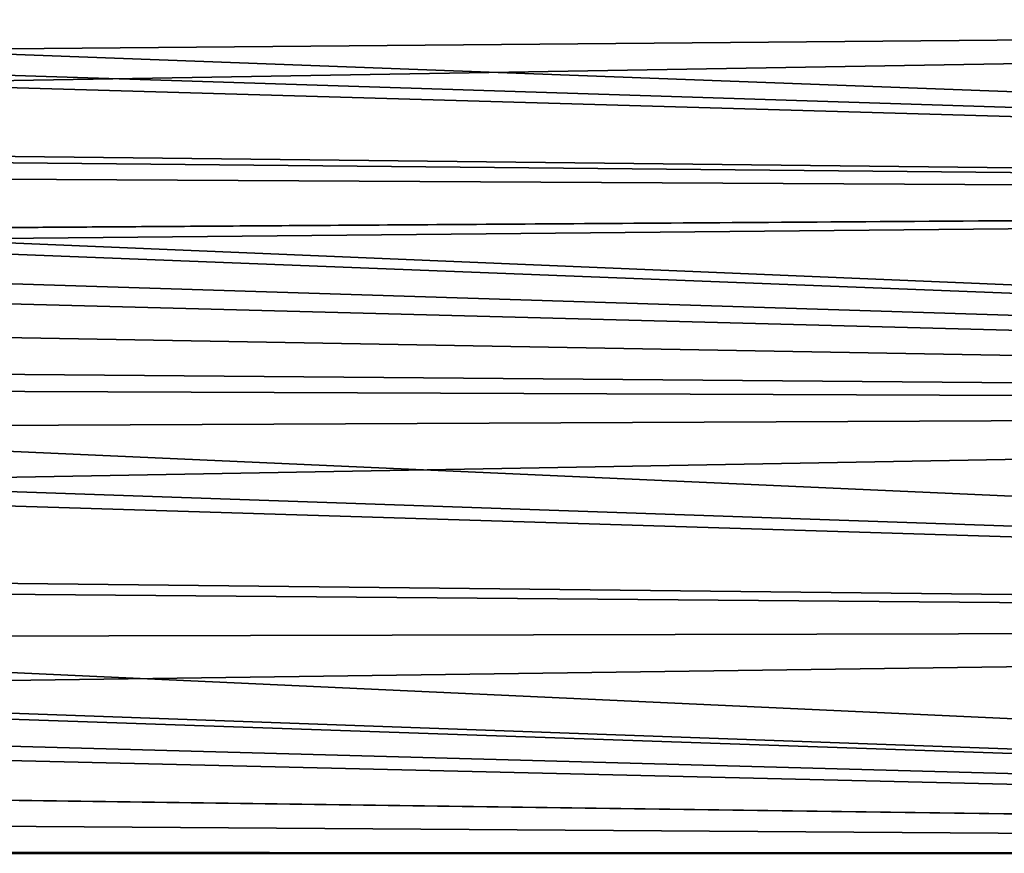
# Model space of a CAD drawing. Extents: x -110 to 110, y -382 to 0.
# Drawn here: x -60 to -45, y -64 to -51 of the extents above; entities that cross this region are included whole.
import ezdxf

# ---------------------------------------------------------------- set-up
doc = ezdxf.new("R2010")
doc.units = 0
doc.layers.add('L8', color=7, linetype='CONTINUOUS')

msp = doc.modelspace()

# ---------------------------------------------------------------- linework, layer by layer
at = {"layer": 'L8', "color": 254}
for points in [[(0, -51.14425, 15.32089), (-61.03257, -50.81312, 13.93459), (-61.97071, -51.68419, 14.67744)], [(0, -54, -17.32051), (-62.52028, -52.19446, -15.09748), (0, -51.14425, -15.32089)], [(0, -51.14425, -15.32089), (-62.52028, -52.19446, -15.09748), (-61.97134, -51.68478, -14.67644)], [(0, -51.14425, -15.32089), (-61.97134, -51.68478, -14.67644), (-61.31435, -51.07477, -14.17252)], [(0, -51.14425, 15.32089), (-61.97071, -51.68419, 14.67744), (0, -54, 17.32051)], [(0, -54, 17.32051), (-61.97071, -51.68419, 14.67744), (-62.31399, -52.00292, 14.94926)], [(0, -54, 17.32051), (-62.31399, -52.00292, 14.94926), (-63.6858, -53.27659, 15.86559)], [(0, -54, -17.32051), (-63.7945, -53.37751, -15.93159), (-62.52028, -52.19446, -15.09748)], [(-63.6858, -53.27659, 15.86559), (-64.0836, -53.64592, 16.10273), (0, -54, 17.32051)], [(-64.93568, -54.43702, -16.56363), (-63.7945, -53.37751, -15.93159), (0, -54, -17.32051)], [(0, -54, 17.32051), (-64.0836, -53.64592, 16.10273), (-64.9414, -54.44233, 16.55384)], [(-64.93568, -54.43702, -16.56363), (0, -54, -17.32051), (-65.13449, -54.6216, -16.67374)], [(-65.13449, -54.6216, -16.67374), (0, -54, -17.32051), (0, -57.1596, -18.79385)], [(0, -54, 17.32051), (-64.9414, -54.44233, 16.55384), (0, -57.1596, 18.79385)], [(0, -57.1596, 18.79385), (-64.9414, -54.44233, 16.55384), (-65.64597, -55.09648, 16.92436)], [(-65.13449, -54.6216, -16.67374), (0, -57.1596, -18.79385), (-65.9954, -55.42091, -17.08589)], [(0, -57.1596, 18.79385), (-65.64597, -55.09648, 16.92436), (-67.26541, -56.60014, 17.61029)], [(-65.9954, -55.42091, -17.08589), (0, -57.1596, -18.79385), (-66.59973, -55.98203, -17.34739)], [(0, -57.1596, -18.79385), (-67.57585, -56.88842, -17.7242), (-66.59973, -55.98203, -17.34739)], [(-68.20932, -57.47681, 17.92151), (0, -57.1596, 18.79385), (-67.26541, -56.60014, 17.61029)], [(-68.20852, -57.47607, -17.92305), (-67.57585, -56.88842, -17.7242), (0, -57.1596, -18.79385)], [(-68.20852, -57.47607, -17.92305), (0, -57.1596, -18.79385), (-69.19776, -58.39491, -18.23398)], [(-69.19776, -58.39491, -18.23398), (0, -57.1596, -18.79385), (0, -60.52704, -19.69616)], [(-68.20932, -57.47681, 17.92151), (0, -60.52704, 19.69616), (0, -57.1596, 18.79385)], [(-68.93613, -58.15184, 18.16115), (0, -60.52704, 19.69616), (-68.20932, -57.47681, 17.92151)], [(-68.93613, -58.15184, 18.16115), (-70.65124, -59.74599, 18.57575), (0, -60.52704, 19.69616)], [(-69.19776, -58.39491, -18.23398), (0, -60.52704, -19.69616), (-70.8572, -59.9376, -18.61577)], [(0, -60.52704, 19.69616), (-70.65124, -59.74599, 18.57575), (-71.67079, -60.69609, 18.73567)], [(0, -60.52704, -19.69616), (-71.67041, -60.69574, -18.73717), (-70.8572, -59.9376, -18.61577)], [(0, -64, -20), (-72.5491, -61.51495, -18.86834), (0, -60.52704, -19.69616)], [(0, -60.52704, -19.69616), (-72.5491, -61.51495, -18.86834), (-71.67041, -60.69574, -18.73717)], [(0, -60.52704, 19.69616), (-71.67079, -60.69609, 18.73567), (0, -64, 20)], [(0, -64, 20), (-71.67079, -60.69609, 18.73567), (-72.43449, -61.40777, 18.85546)], [(0, -64, 20), (-72.43449, -61.40777, 18.85546), (-73.34764, -62.2647, 18.9413)], [(0, -64, -20), (-73.06791, -62.00127, -18.91907), (-72.5491, -61.51495, -18.86834)], [(-73.98127, -62.99989, -18.98584), (-73.06791, -62.00127, -18.91907), (0, -64, -20)], [(0, -64, 20), (-73.34764, -62.2647, 18.9413), (-74.1125, -62.99577, 18.98387)], [(0, -64, -20), (-74.89463, -64, -18.99996), (-73.98127, -62.99989, -18.98584)], [(0, -64, 20), (-74.1125, -62.99577, 18.98387), (-74.50339, -63.48647, 18.99825)], [(-74.89429, -63.97725, 18.99996), (0, -64, 20), (-74.50339, -63.48647, 18.99825)], [(-74.89491, -64, 18.99996), (0, -64, 20), (-74.89429, -63.97725, 18.99996)]]:
    msp.add_3dface(points, dxfattribs=at)

doc.saveas('drawing.dxf')
